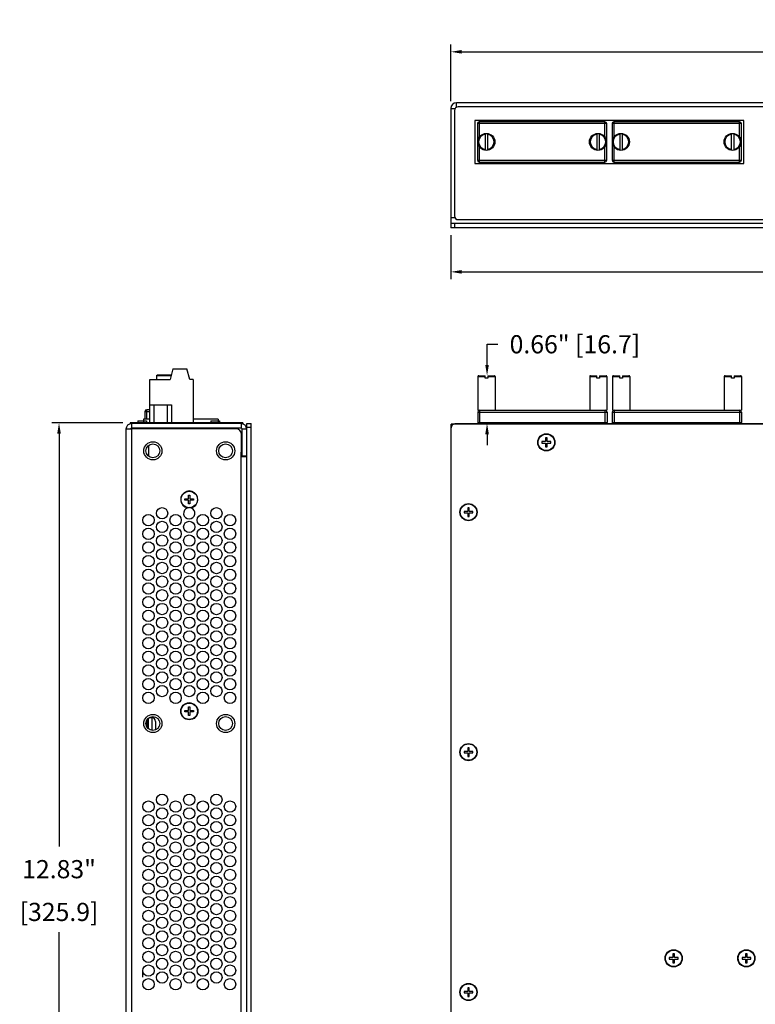
# Model space of a CAD drawing. Units: inches. Extents: x 13 to 42.7, y 20 to 58.9.
# Drawn here: x 13.4 to 23.5, y 45.4 to 58.9 of the extents above; entities that cross this region are included whole.
import ezdxf

# ---------------------------------------------------------------- set-up
doc = ezdxf.new("R2010")
doc.units = ezdxf.units.IN
doc.header["$LTSCALE"] = 0.25
doc.header["$MEASUREMENT"] = 0
doc.layers.add('BASE', color=7, linetype='Continuous')
doc.layers.add('dims', color=5, linetype='Continuous')
doc.styles.get("Standard").update_dxf_attribs({"font": 'ARIALBD.TTF'})
doc.dimstyles.new('Copy of Standard', dxfattribs={"dimtxt": 0.25, "dimasz": 0.15, "dimexe": 0.1, "dimexo": 0.1, "dimgap": 0.15, "dimtad": 0, "dimtih": 1, "dimtoh": 1, "dimzin": 0, "dimdsep": 46, "dimtxsty": 'Standard', "dimcen": 0.05, "dimadec": 0, "dimazin": 0, "dimtfac": 1, "dimtofl": 0, "dimtmove": 0, "dimatfit": 1, "dimfxl": 0, "dimtolj": 1, "dimtzin": 0, "dimarcsym": 0})
doc.dimstyles.get("Standard").update_dxf_attribs({"dimtxt": 0.25, "dimasz": 0.15, "dimexe": 0.1, "dimexo": 0.1, "dimgap": 0.15, "dimtad": 0, "dimtih": 1, "dimtoh": 1, "dimzin": 0, "dimdsep": 46, "dimtxsty": 'Standard', "dimcen": 0.05, "dimadec": 0, "dimazin": 0, "dimtfac": 1, "dimtofl": 0, "dimtmove": 0, "dimatfit": 3, "dimfxl": 0, "dimtolj": 1, "dimtzin": 0, "dimarcsym": 0})

# ---------------------------------------------------------------- blocks, each defined once
blk = doc.blocks.new('*D27')
at = {"layer": 'Defpoints', "color": 0}
for p in [(14.934, 53.377), (13.957, 40.546), (14.887, 40.546)]:
    blk.add_point(p, dxfattribs=at)
at = {"layer": 'dims', "color": 0, "lineweight": -2}
for p, q in [((14.834, 53.377), (13.857, 53.377)), ((13.957, 53.227), (13.957, 47.55)), ((13.957, 40.696), (13.957, 46.373)), ((14.787, 40.546), (13.857, 40.546))]:
    blk.add_line(p, q, dxfattribs=at)
at = {"layer": 'dims', "color": 0}
for points in [[(13.932, 53.227), (13.982, 53.227), (13.957, 53.377)], [(13.932, 40.696), (13.982, 40.696), (13.957, 40.546)]]:
    blk.add_solid(points, dxfattribs=at)
at = {"layer": 'dims', "color": 0, "char_height": 0.25, "attachment_point": 5}
for s, insert in [('\\A1;12.83"', (13.957, 47.239)), ('\\A1;[325.9]', (13.957, 46.651))]:
    blk.add_mtext(s, dxfattribs=dict(at, insert=insert))
blk = doc.blocks.new('*D29')
at = {"layer": 'Defpoints', "color": 0}
for p in [(36.644, 58.48), (19.343, 57.7), (36.644, 57.809)]:
    blk.add_point(p, dxfattribs=at)
at = {"layer": 'dims', "color": 0, "lineweight": -2}
for p, q in [((19.343, 57.8), (19.343, 58.58)), ((36.644, 57.909), (36.644, 58.58)), ((19.493, 58.48), (27.315, 58.48)), ((36.494, 58.48), (28.672, 58.48))]:
    blk.add_line(p, q, dxfattribs=at)
at = {"layer": 'dims', "color": 0}
for points in [[(19.493, 58.505), (19.493, 58.455), (19.343, 58.48)], [(36.494, 58.505), (36.494, 58.455), (36.644, 58.48)]]:
    blk.add_solid(points, dxfattribs=at)
at = {"layer": 'dims', "color": 0, "char_height": 0.25, "attachment_point": 5}
for s, insert in [('\\A1;17.30"', (27.993, 58.758)), ('\\A1;[439.4]', (27.993, 58.169))]:
    blk.add_mtext(s, dxfattribs=dict(at, insert=insert))
blk = doc.blocks.new('*D30')
at = {"layer": 'Defpoints', "color": 0}
for p in [(19.343, 56.058), (36.744, 56.059), (36.744, 55.454)]:
    blk.add_point(p, dxfattribs=at)
at = {"layer": 'dims', "color": 0, "lineweight": -2}
for p, q in [((19.343, 55.958), (19.343, 55.354)), ((36.744, 55.959), (36.744, 55.354)), ((19.493, 55.454), (27.365, 55.454)), ((36.594, 55.454), (28.722, 55.454))]:
    blk.add_line(p, q, dxfattribs=at)
at = {"layer": 'dims', "color": 0}
for points in [[(19.493, 55.479), (19.493, 55.429), (19.343, 55.454)], [(36.594, 55.479), (36.594, 55.429), (36.744, 55.454)]]:
    blk.add_solid(points, dxfattribs=at)
at = {"layer": 'dims', "color": 0, "char_height": 0.25, "attachment_point": 5}
for s, insert in [('\\A1;17.40"', (28.043, 55.732)), ('\\A1;[442.0]', (28.043, 55.144))]:
    blk.add_mtext(s, dxfattribs=dict(at, insert=insert))
blk = doc.blocks.new('*D31')
at = {"layer": 'Defpoints', "color": 0}
for p in [(19.817, 54.025), (19.738, 53.369), (19.841, 53.369)]:
    blk.add_point(p, dxfattribs=at)
at = {"layer": 'dims', "color": 0, "lineweight": -2}
for p, q in [((19.841, 54.175), (19.841, 54.458)), ((19.841, 54.458), (19.991, 54.458)), ((19.917, 54.025), (19.941, 54.025)), ((19.838, 53.369), (19.941, 53.369)), ((19.841, 53.219), (19.841, 53.069))]:
    blk.add_line(p, q, dxfattribs=at)
at = {"layer": 'dims', "color": 0}
for points in [[(19.816, 54.175), (19.866, 54.175), (19.841, 54.025)], [(19.816, 53.219), (19.866, 53.219), (19.841, 53.369)]]:
    blk.add_solid(points, dxfattribs=at)
at = {"layer": 'dims', "color": 0, "insert": (21.048, 54.458), "char_height": 0.25, "attachment_point": 5}
blk.add_mtext('\\A1;0.66" [16.7]', dxfattribs=at)

msp = doc.modelspace()

# ---------------------------------------------------------------- linework, layer by layer
at = {"layer": 'BASE'}
for p, q in [((19.343, 57.7), (19.343, 56.118)), ((19.343, 57.7), (19.404, 57.7)), ((19.421, 57.715), (19.421, 57.778)), ((36.583, 57.778), (19.421, 57.778)), ((33.743, 57.722), (19.444, 57.722)), ((19.394, 57.672), (19.394, 56.222)), ((19.673, 57.536), (19.673, 56.946)), ((23.373, 57.536), (19.673, 57.536)), ((19.709, 57.492), (19.709, 56.989)), ((21.487, 57.492), (19.709, 57.492)), ((19.734, 57.517), (19.734, 57.308)), ((21.462, 57.517), (19.734, 57.517)), ((21.462, 57.308), (21.462, 57.517)), ((21.487, 56.989), (21.487, 57.492)), ((21.56, 57.492), (21.56, 56.989)), ((23.338, 57.492), (21.56, 57.492)), ((21.585, 57.517), (21.585, 57.308)), ((23.313, 57.517), (21.585, 57.517)), ((23.313, 57.308), (23.313, 57.517)), ((23.338, 56.989), (23.338, 57.492)), ((23.373, 56.946), (23.373, 57.536)), ((19.814, 57.357), (19.814, 57.124)), ((19.848, 57.357), (19.848, 57.124)), ((21.349, 57.357), (21.349, 57.124)), ((21.383, 57.357), (21.383, 57.124)), ((21.664, 57.357), (21.664, 57.124)), ((21.698, 57.357), (21.698, 57.124)), ((23.199, 57.357), (23.199, 57.124)), ((23.233, 57.357), (23.233, 57.124)), ((19.734, 57.174), (19.734, 56.964)), ((21.462, 56.964), (21.462, 57.173)), ((21.585, 57.174), (21.585, 56.964)), ((23.313, 56.964), (23.313, 57.173)), ((19.673, 56.946), (23.373, 56.946)), ((19.709, 56.989), (21.487, 56.989)), ((19.734, 56.964), (21.462, 56.964)), ((21.56, 56.989), (23.338, 56.989)), ((21.585, 56.964), (23.313, 56.964)), ((19.402, 56.196), (19.343, 56.196)), ((19.343, 56.118), (19.343, 56.058)), ((36.643, 56.118), (19.343, 56.118)), ((19.393, 56.118), (19.393, 56.058)), ((19.444, 56.172), (36.544, 56.172)), ((36.643, 56.058), (19.343, 56.058))]:
    msp.add_line(p, q, dxfattribs=at)
at = {"layer": 'BASE', "linetype": 'Continuous'}
for p, q in [((15.499, 54.033), (15.308, 54.033)), ((15.523, 54.119), (15.483, 53.974)), ((15.523, 54.119), (15.713, 54.119)), ((15.753, 53.974), (15.713, 54.119)), ((15.203, 53.377), (15.203, 53.974)), ((15.203, 53.974), (15.483, 53.974)), ((15.297, 53.999), (15.297, 53.974)), ((15.297, 53.999), (15.298, 53.999)), ((15.298, 54.023), (15.298, 53.999)), ((15.496, 54.023), (15.298, 54.023)), ((15.803, 53.974), (15.753, 53.974)), ((15.803, 53.974), (15.803, 53.377)), ((19.716, 54.015), (19.817, 54.015)), ((19.716, 54.015), (19.716, 53.55)), ((19.726, 54.025), (19.817, 54.025)), ((19.817, 53.991), (19.817, 54.025)), ((19.851, 53.991), (19.817, 53.991)), ((19.851, 54.025), (19.941, 54.025)), ((19.851, 54.025), (19.851, 53.991)), ((19.851, 54.015), (19.951, 54.015)), ((19.951, 54.015), (19.951, 53.55)), ((21.252, 54.015), (21.352, 54.015)), ((21.252, 54.015), (21.252, 53.55)), ((21.262, 54.025), (21.352, 54.025)), ((21.352, 53.991), (21.352, 54.025)), ((21.386, 53.991), (21.352, 53.991)), ((21.386, 54.025), (21.477, 54.025)), ((21.386, 54.025), (21.386, 53.991)), ((21.386, 54.015), (21.487, 54.015)), ((21.487, 54.015), (21.487, 53.55)), ((21.567, 54.015), (21.667, 54.015)), ((21.567, 54.015), (21.567, 53.55)), ((21.577, 54.025), (21.667, 54.025)), ((21.667, 53.991), (21.667, 54.025)), ((21.701, 53.991), (21.667, 53.991)), ((21.701, 54.025), (21.792, 54.025)), ((21.701, 54.025), (21.701, 53.991)), ((21.701, 54.015), (21.802, 54.015)), ((21.802, 54.015), (21.802, 53.55)), ((23.102, 54.015), (23.203, 54.015)), ((23.102, 54.015), (23.102, 53.55)), ((23.112, 54.025), (23.203, 54.025)), ((23.203, 53.991), (23.203, 54.025)), ((23.237, 53.991), (23.203, 53.991)), ((23.237, 54.025), (23.327, 54.025)), ((23.237, 54.025), (23.237, 53.991)), ((23.237, 54.015), (23.337, 54.015)), ((23.337, 54.015), (23.337, 53.55)), ((15.203, 53.627), (15.503, 53.627)), ((15.263, 53.377), (15.263, 53.627)), ((15.443, 53.627), (15.443, 53.377)), ((15.503, 53.627), (15.503, 53.377)), ((15.138, 53.533), (15.138, 53.427)), ((15.138, 53.533), (15.203, 53.533)), ((15.163, 53.427), (15.163, 53.558)), ((15.203, 53.558), (15.163, 53.558)), ((19.713, 53.525), (21.491, 53.525)), ((19.713, 53.525), (19.713, 53.384)), ((19.716, 53.55), (21.487, 53.55)), ((19.738, 53.55), (19.738, 53.369)), ((21.466, 53.369), (21.466, 53.55)), ((21.491, 53.525), (21.491, 53.384)), ((21.563, 53.525), (23.341, 53.525)), ((21.563, 53.525), (21.563, 53.384)), ((21.567, 53.55), (23.337, 53.55)), ((21.588, 53.55), (21.588, 53.369)), ((23.316, 53.369), (23.316, 53.55)), ((23.341, 53.525), (23.341, 53.384)), ((14.934, 53.377), (14.934, 53.367)), ((16.484, 53.377), (14.934, 53.377)), ((14.934, 53.367), (14.955, 53.367)), ((14.955, 53.367), (14.955, 53.304)), ((16.459, 53.367), (14.955, 53.367)), ((14.984, 53.377), (14.984, 53.367)), ((15.041, 53.406), (15.041, 53.377)), ((15.041, 53.406), (15.159, 53.406)), ((15.119, 53.427), (15.119, 53.377)), ((15.203, 53.427), (15.119, 53.427)), ((15.159, 53.406), (15.159, 53.377)), ((16.144, 53.427), (15.803, 53.427)), ((16.045, 53.406), (16.045, 53.377)), ((16.045, 53.406), (16.163, 53.406)), ((16.144, 53.427), (16.144, 53.377)), ((16.163, 53.406), (16.163, 53.377)), ((16.434, 53.377), (16.434, 53.367)), ((16.459, 53.367), (16.459, 53.304)), ((16.48, 53.367), (16.484, 53.367)), ((16.484, 53.377), (16.484, 53.367)), ((16.537, 53.289), (16.537, 53.367)), ((16.537, 53.367), (16.597, 53.367)), ((16.597, 40.556), (16.597, 53.367)), ((36.646, 53.359), (19.346, 53.359)), ((19.346, 40.597), (19.346, 53.359)), ((19.397, 53.369), (36.597, 53.369)), ((19.397, 53.369), (19.397, 53.359)), ((19.447, 53.369), (19.447, 53.359)), ((19.713, 53.384), (21.491, 53.384)), ((21.563, 53.384), (23.341, 53.384)), ((14.877, 53.289), (14.877, 40.634)), ((14.955, 53.289), (14.877, 53.289)), ((16.459, 53.304), (14.955, 53.304)), ((14.955, 53.297), (14.955, 40.626)), ((16.389, 53.297), (14.955, 53.297)), ((16.467, 52.973), (16.467, 53.219)), ((16.474, 52.917), (16.474, 53.289)), ((16.537, 53.289), (16.474, 53.289)), ((16.537, 53.317), (16.597, 53.317)), ((16.537, 52.917), (16.537, 53.289)), ((20.646, 53.119), (20.596, 53.119)), ((20.596, 53.119), (20.596, 53.099)), ((20.596, 53.099), (20.646, 53.099)), ((20.666, 53.169), (20.646, 53.169)), ((20.646, 53.169), (20.646, 53.119)), ((20.646, 53.099), (20.646, 53.049)), ((20.666, 53.119), (20.666, 53.169)), ((20.716, 53.119), (20.666, 53.119)), ((20.666, 53.099), (20.716, 53.099)), ((20.666, 53.049), (20.666, 53.099)), ((20.716, 53.099), (20.716, 53.119)), ((15.189, 52.917), (15.189, 53.067)), ((16.459, 40.95), (16.459, 52.973)), ((16.467, 52.973), (16.459, 52.973)), ((20.646, 53.049), (20.666, 53.049)), ((16.537, 52.91), (16.459, 52.91)), ((16.537, 52.917), (16.474, 52.917)), ((16.537, 41.006), (16.537, 52.917)), ((15.747, 52.441), (15.71, 52.435)), ((15.786, 52.435), (15.747, 52.441)), ((15.687, 52.313), (15.687, 52.333)), ((15.687, 52.333), (15.737, 52.333)), ((15.737, 52.313), (15.687, 52.313)), ((15.737, 52.333), (15.737, 52.383)), ((15.737, 52.383), (15.757, 52.383)), ((15.737, 52.263), (15.737, 52.313)), ((15.757, 52.383), (15.757, 52.333)), ((15.757, 52.333), (15.807, 52.333)), ((15.757, 52.313), (15.757, 52.263)), ((15.807, 52.313), (15.757, 52.313)), ((15.807, 52.333), (15.807, 52.313)), ((15.757, 52.263), (15.737, 52.263)), ((19.576, 52.159), (19.526, 52.159)), ((19.526, 52.159), (19.526, 52.139)), ((19.526, 52.139), (19.576, 52.139)), ((19.596, 52.209), (19.576, 52.209)), ((19.576, 52.209), (19.576, 52.159)), ((19.576, 52.139), (19.576, 52.089)), ((19.596, 52.159), (19.596, 52.209)), ((19.646, 52.159), (19.596, 52.159)), ((19.596, 52.139), (19.646, 52.139)), ((19.596, 52.089), (19.596, 52.139)), ((19.646, 52.139), (19.646, 52.159)), ((19.576, 52.089), (19.596, 52.089)), ((15.737, 49.421), (15.737, 49.471)), ((15.737, 49.471), (15.757, 49.471)), ((15.757, 49.471), (15.757, 49.421)), ((15.166, 49.291), (15.166, 49.193)), ((15.185, 49.17), (15.185, 49.314)), ((15.235, 49.32), (15.193, 49.32)), ((15.235, 49.148), (15.235, 49.32)), ((15.687, 49.401), (15.687, 49.421)), ((15.687, 49.421), (15.737, 49.421)), ((15.737, 49.401), (15.687, 49.401)), ((15.737, 49.351), (15.737, 49.401)), ((15.757, 49.351), (15.737, 49.351)), ((15.757, 49.421), (15.807, 49.421)), ((15.757, 49.401), (15.757, 49.351)), ((15.807, 49.401), (15.757, 49.401)), ((15.807, 49.421), (15.807, 49.401)), ((15.282, 49.272), (15.282, 49.154)), ((19.596, 48.909), (19.576, 48.909)), ((19.576, 48.909), (19.576, 48.859)), ((19.596, 48.859), (19.596, 48.909)), ((19.576, 48.859), (19.526, 48.859)), ((19.526, 48.859), (19.526, 48.839)), ((19.526, 48.839), (19.576, 48.839)), ((19.576, 48.839), (19.576, 48.789)), ((19.576, 48.789), (19.596, 48.789)), ((19.646, 48.859), (19.596, 48.859)), ((19.596, 48.839), (19.646, 48.839)), ((19.596, 48.789), (19.596, 48.839)), ((19.646, 48.839), (19.646, 48.859)), ((22.416, 46.073), (22.396, 46.073)), ((22.396, 46.073), (22.396, 46.023)), ((22.416, 46.023), (22.416, 46.073)), ((23.416, 46.073), (23.396, 46.073)), ((23.396, 46.073), (23.396, 46.023)), ((23.416, 46.023), (23.416, 46.073)), ((22.396, 46.023), (22.346, 46.023)), ((22.346, 46.023), (22.346, 46.003)), ((22.346, 46.003), (22.396, 46.003)), ((22.396, 46.003), (22.396, 45.953)), ((22.396, 45.953), (22.416, 45.953)), ((22.466, 46.023), (22.416, 46.023)), ((22.416, 46.003), (22.466, 46.003)), ((22.416, 45.953), (22.416, 46.003)), ((22.466, 46.003), (22.466, 46.023)), ((23.396, 46.023), (23.346, 46.023)), ((23.346, 46.023), (23.346, 46.003)), ((23.346, 46.003), (23.396, 46.003)), ((23.396, 46.003), (23.396, 45.953)), ((23.396, 45.953), (23.416, 45.953)), ((23.466, 46.023), (23.416, 46.023)), ((23.416, 46.003), (23.466, 46.003)), ((23.416, 45.953), (23.416, 46.003)), ((23.466, 46.003), (23.466, 46.023)), ((15.103, 45.855), (15.103, 45.755)), ((19.576, 45.559), (19.526, 45.559)), ((19.526, 45.559), (19.526, 45.539)), ((19.526, 45.539), (19.576, 45.539)), ((19.596, 45.609), (19.576, 45.609)), ((19.576, 45.609), (19.576, 45.559)), ((19.576, 45.539), (19.576, 45.489)), ((19.596, 45.559), (19.596, 45.609)), ((19.646, 45.559), (19.596, 45.559)), ((19.596, 45.539), (19.646, 45.539)), ((19.596, 45.489), (19.596, 45.539)), ((19.646, 45.539), (19.646, 45.559)), ((19.576, 45.489), (19.596, 45.489))]:
    msp.add_line(p, q, dxfattribs=at)
for points in [[(15.298, 54.023), (15.298, 54.025), (15.299, 54.027), (15.3, 54.029), (15.302, 54.031), (15.304, 54.032), (15.306, 54.033), (15.308, 54.033)], [(15.71, 52.435), (15.675, 52.416), (15.648, 52.387), (15.633, 52.353), (15.63, 52.316)], [(15.865, 52.316), (15.862, 52.353), (15.847, 52.387), (15.821, 52.416), (15.786, 52.435)], [(15.63, 52.316), (15.638, 52.28), (15.657, 52.247), (15.686, 52.222), (15.723, 52.207)], [(15.771, 52.207), (15.807, 52.221), (15.837, 52.247), (15.857, 52.28), (15.865, 52.316)]]:
    msp.add_lwpolyline(points, dxfattribs=at)
at = {"layer": 'BASE'}
for centre in [(19.831, 57.241), (21.366, 57.241), (21.681, 57.241), (23.216, 57.241)]:
    msp.add_circle(centre, 0.117, dxfattribs=at)
at = {"layer": 'BASE', "linetype": 'Continuous'}
for centre, radius in [((20.656, 53.109), 0.118), ((20.656, 53.109), 0.113), ((15.247, 52.992), 0.125), ((15.247, 52.992), 0.095), ((16.247, 52.992), 0.125), ((16.247, 52.992), 0.095), ((15.747, 52.323), 0.113), ((15.373, 52.133), 0.078), ((16.12, 52.133), 0.078), ((19.586, 52.149), 0.118), ((19.586, 52.149), 0.113), ((15.186, 52.039), 0.078), ((15.373, 51.945), 0.078), ((15.56, 52.039), 0.078), ((15.747, 51.945), 0.078), ((15.934, 52.039), 0.078), ((16.12, 51.945), 0.078), ((16.307, 52.039), 0.078), ((15.186, 51.851), 0.078), ((15.56, 51.851), 0.078), ((15.934, 51.851), 0.078), ((16.307, 51.851), 0.078), ((15.186, 51.663), 0.078), ((15.373, 51.757), 0.078), ((15.56, 51.663), 0.078), ((15.747, 51.757), 0.078), ((15.934, 51.663), 0.078), ((16.12, 51.757), 0.078), ((16.307, 51.663), 0.078), ((15.373, 51.569), 0.078), ((15.747, 51.569), 0.078), ((16.12, 51.569), 0.078), ((15.186, 51.475), 0.078), ((15.373, 51.381), 0.078), ((15.56, 51.475), 0.078), ((15.747, 51.381), 0.078), ((15.934, 51.475), 0.078), ((16.12, 51.381), 0.078), ((16.307, 51.475), 0.078), ((15.186, 51.287), 0.078), ((15.56, 51.287), 0.078), ((15.934, 51.287), 0.078), ((16.307, 51.287), 0.078), ((15.373, 51.193), 0.078), ((15.747, 51.193), 0.078), ((16.12, 51.193), 0.078), ((15.186, 51.099), 0.078), ((15.373, 51.005), 0.078), ((15.56, 51.099), 0.078), ((15.747, 51.005), 0.078), ((15.934, 51.099), 0.078), ((16.12, 51.005), 0.078), ((16.307, 51.099), 0.078), ((15.186, 50.911), 0.078), ((15.56, 50.911), 0.078), ((15.934, 50.911), 0.078), ((16.307, 50.911), 0.078), ((15.186, 50.723), 0.078), ((15.373, 50.817), 0.078), ((15.56, 50.723), 0.078), ((15.747, 50.817), 0.078), ((15.934, 50.723), 0.078), ((16.12, 50.817), 0.078), ((16.307, 50.723), 0.078), ((15.373, 50.629), 0.078), ((15.747, 50.629), 0.078), ((16.12, 50.629), 0.078), ((15.186, 50.535), 0.078), ((15.373, 50.441), 0.078), ((15.56, 50.535), 0.078), ((15.747, 50.441), 0.078), ((15.934, 50.535), 0.078), ((16.12, 50.441), 0.078), ((16.307, 50.535), 0.078), ((15.186, 50.347), 0.078), ((15.56, 50.347), 0.078), ((15.934, 50.347), 0.078), ((16.307, 50.347), 0.078), ((15.373, 50.253), 0.078), ((15.747, 50.253), 0.078), ((16.12, 50.253), 0.078), ((15.186, 50.159), 0.078), ((15.373, 50.065), 0.078), ((15.56, 50.159), 0.078), ((15.747, 50.065), 0.078), ((15.934, 50.159), 0.078), ((16.12, 50.065), 0.078), ((16.307, 50.159), 0.078), ((15.186, 49.971), 0.078), ((15.56, 49.971), 0.078), ((15.934, 49.971), 0.078), ((16.307, 49.971), 0.078), ((15.186, 49.783), 0.078), ((15.373, 49.877), 0.078), ((15.56, 49.783), 0.078), ((15.747, 49.877), 0.078), ((15.934, 49.783), 0.078), ((16.12, 49.877), 0.078), ((16.307, 49.783), 0.078), ((15.373, 49.689), 0.078), ((15.747, 49.689), 0.078), ((16.12, 49.689), 0.078), ((15.186, 49.595), 0.078), ((15.56, 49.595), 0.078), ((15.934, 49.595), 0.078), ((16.307, 49.595), 0.078), ((15.747, 49.411), 0.118), ((15.747, 49.411), 0.113), ((15.247, 49.242), 0.125), ((15.247, 49.242), 0.095), ((16.247, 49.242), 0.125), ((16.247, 49.242), 0.095), ((19.586, 48.849), 0.118), ((19.586, 48.849), 0.113), ((15.373, 48.194), 0.078), ((15.747, 48.194), 0.078), ((16.12, 48.194), 0.078), ((15.186, 48.1), 0.078), ((15.373, 48.006), 0.078), ((15.56, 48.1), 0.078), ((15.747, 48.006), 0.078), ((15.934, 48.1), 0.078), ((16.12, 48.006), 0.078), ((16.307, 48.1), 0.078), ((15.186, 47.912), 0.078), ((15.56, 47.912), 0.078), ((15.934, 47.912), 0.078), ((16.307, 47.912), 0.078), ((15.186, 47.724), 0.078), ((15.373, 47.818), 0.078), ((15.56, 47.724), 0.078), ((15.747, 47.818), 0.078), ((15.934, 47.724), 0.078), ((16.12, 47.818), 0.078), ((16.307, 47.724), 0.078), ((15.373, 47.63), 0.078), ((15.747, 47.63), 0.078), ((16.12, 47.63), 0.078), ((15.186, 47.536), 0.078), ((15.56, 47.536), 0.078), ((15.934, 47.536), 0.078), ((16.307, 47.536), 0.078), ((15.186, 47.348), 0.078), ((15.373, 47.442), 0.078), ((15.56, 47.348), 0.078), ((15.747, 47.442), 0.078), ((15.934, 47.348), 0.078), ((16.12, 47.442), 0.078), ((16.307, 47.348), 0.078), ((15.373, 47.254), 0.078), ((15.747, 47.254), 0.078), ((16.12, 47.254), 0.078), ((15.186, 47.16), 0.078), ((15.373, 47.066), 0.078), ((15.56, 47.16), 0.078), ((15.747, 47.066), 0.078), ((15.934, 47.16), 0.078), ((16.12, 47.066), 0.078), ((16.307, 47.16), 0.078), ((15.186, 46.972), 0.078), ((15.56, 46.972), 0.078), ((15.934, 46.972), 0.078), ((16.307, 46.972), 0.078), ((15.186, 46.784), 0.078), ((15.373, 46.878), 0.078), ((15.56, 46.784), 0.078), ((15.747, 46.878), 0.078), ((15.934, 46.784), 0.078), ((16.12, 46.878), 0.078), ((16.307, 46.784), 0.078), ((15.373, 46.69), 0.078), ((15.747, 46.69), 0.078), ((16.12, 46.69), 0.078), ((15.186, 46.596), 0.078), ((15.56, 46.596), 0.078), ((15.934, 46.596), 0.078), ((16.307, 46.596), 0.078), ((15.186, 46.408), 0.078), ((15.373, 46.502), 0.078), ((15.56, 46.408), 0.078), ((15.747, 46.502), 0.078), ((15.934, 46.408), 0.078), ((16.12, 46.502), 0.078), ((16.307, 46.408), 0.078), ((15.373, 46.314), 0.078), ((15.747, 46.314), 0.078), ((16.12, 46.314), 0.078), ((15.186, 46.22), 0.078), ((15.373, 46.126), 0.078), ((15.56, 46.22), 0.078), ((15.747, 46.126), 0.078), ((15.934, 46.22), 0.078), ((16.12, 46.126), 0.078), ((16.307, 46.22), 0.078), ((15.186, 46.032), 0.078), ((15.56, 46.032), 0.078), ((15.934, 46.032), 0.078), ((16.307, 46.032), 0.078), ((22.406, 46.013), 0.118), ((22.406, 46.013), 0.113), ((23.406, 46.013), 0.118), ((23.406, 46.013), 0.113), ((15.186, 45.844), 0.078), ((15.373, 45.938), 0.078), ((15.56, 45.844), 0.078), ((15.747, 45.938), 0.078), ((15.934, 45.844), 0.078), ((16.12, 45.938), 0.078), ((16.307, 45.844), 0.078), ((15.373, 45.75), 0.078), ((15.747, 45.75), 0.078), ((16.12, 45.75), 0.078), ((15.186, 45.656), 0.078), ((15.56, 45.656), 0.078), ((15.934, 45.656), 0.078), ((16.307, 45.656), 0.078), ((19.586, 45.549), 0.118), ((19.586, 45.549), 0.113)]:
    msp.add_circle(centre, radius, dxfattribs=at)
at = {"layer": 'BASE'}
for centre, radius, start, end in [((19.421, 57.7), 0.078, 90, 180), ((19.444, 57.672), 0.05, 90, 180), ((19.734, 57.492), 0.025, 90, 180), ((21.462, 57.492), 0.025, 0, 90), ((21.585, 57.492), 0.025, 90, 180), ((23.313, 57.492), 0.025, 0, 90), ((19.831, 57.241), 0.107, 99.0989, 260.9011), ((19.831, 57.241), 0.107, 279.0989, 80.9011), ((21.366, 57.241), 0.107, 99.0989, 260.9011), ((21.366, 57.241), 0.107, 279.0989, 80.9011), ((21.681, 57.241), 0.107, 99.0989, 260.9011), ((21.681, 57.241), 0.107, 279.0989, 80.9011), ((23.216, 57.241), 0.107, 99.0989, 260.9011), ((23.216, 57.241), 0.107, 279.0989, 80.9011), ((19.734, 56.989), 0.025, 180, 270), ((21.462, 56.989), 0.025, 270, 0), ((21.585, 56.989), 0.025, 180, 270), ((23.313, 56.989), 0.025, 270, 0), ((19.444, 56.222), 0.05, 180, 270)]:
    msp.add_arc(centre, radius, start, end, dxfattribs=at)
at = {"layer": 'BASE', "linetype": 'Continuous'}
for centre, radius, start, end in [((19.726, 54.015), 0.01, 90, 180), ((19.941, 54.015), 0.01, 0, 90), ((21.262, 54.015), 0.01, 90, 180), ((21.477, 54.015), 0.01, 0, 90), ((21.577, 54.015), 0.01, 90, 180), ((21.792, 54.015), 0.01, 0, 90), ((23.112, 54.015), 0.01, 90, 180), ((23.327, 54.015), 0.01, 0, 90), ((15.163, 53.533), 0.025, 90, 180), ((19.738, 53.525), 0.025, 90, 180), ((21.466, 53.525), 0.025, 0, 90), ((21.588, 53.525), 0.025, 90, 180), ((23.316, 53.525), 0.025, 0, 90), ((14.955, 53.289), 0.078, 90, 180), ((16.459, 53.289), 0.078, 0, 90), ((19.396, 53.309), 0.05, 90, 180), ((19.738, 53.384), 0.025, 180, 217.032), ((21.466, 53.384), 0.025, 323.0283, 0), ((21.588, 53.384), 0.025, 180, 217.032), ((23.316, 53.384), 0.025, 323.0283, 0), ((14.955, 53.289), 0.015, 90, 164.5025), ((16.389, 53.219), 0.078, 0, 90), ((16.459, 53.289), 0.015, 0, 90), ((15.747, 52.133), 0.078, 107.45, 72.0573), ((15.747, 52.133), 0.078, 72.1512, 107.4266), ((15.235, 49.272), 0.0478, 0, 90)]:
    msp.add_arc(centre, radius, start, end, dxfattribs=at)

# ---------------------------------------------------------------- texts
at = {"layer": 'dims', "char_height": 0.25, "attachment_point": 9}
for insert in [(17.508, 55.394), (17.608, 55.394)]:
    msp.add_mtext('\\A1;', dxfattribs=dict(at, insert=insert))

# ---------------------------------------------------------------- dimensions: what is measured, and where the dimension line sits
at = {"layer": 'dims'}
for base, p1, p2, picture, middle in [((36.644, 58.48), (19.343, 57.7), (36.644, 57.809), '*D29', (27.993, 58.48)), ((36.744, 55.454), (19.343, 56.058), (36.744, 56.059), '*D30', (28.043, 55.454))]:
    dim = msp.add_linear_dim(base=base, p1=p1, p2=p2, dimstyle='Standard', override={"dimpost": '"\\X'}, dxfattribs=at)
    dim.commit()
    dim.dimension.update_dxf_attribs({"geometry": picture, "text_midpoint": middle})
dim = msp.add_linear_dim(base=(19.841, 53.369), p1=(19.817, 54.025), p2=(19.738, 53.369), angle=90, dimstyle='Copy of Standard', override={"dimpost": '"'}, dxfattribs=at)
dim.commit()
dim.dimension.update_dxf_attribs({"geometry": '*D31', "text_midpoint": (21.048, 54.458), "dimtype": 160})
dim = msp.add_linear_dim(base=(13.957, 40.546), p1=(14.934, 53.377), p2=(14.887, 40.546), angle=90, dimstyle='Standard', override={"dimpost": '"\\X'}, dxfattribs=at)
dim.commit()
dim.dimension.update_dxf_attribs({"geometry": '*D27', "text_midpoint": (13.957, 46.961)})

doc.saveas('drawing.dxf')
